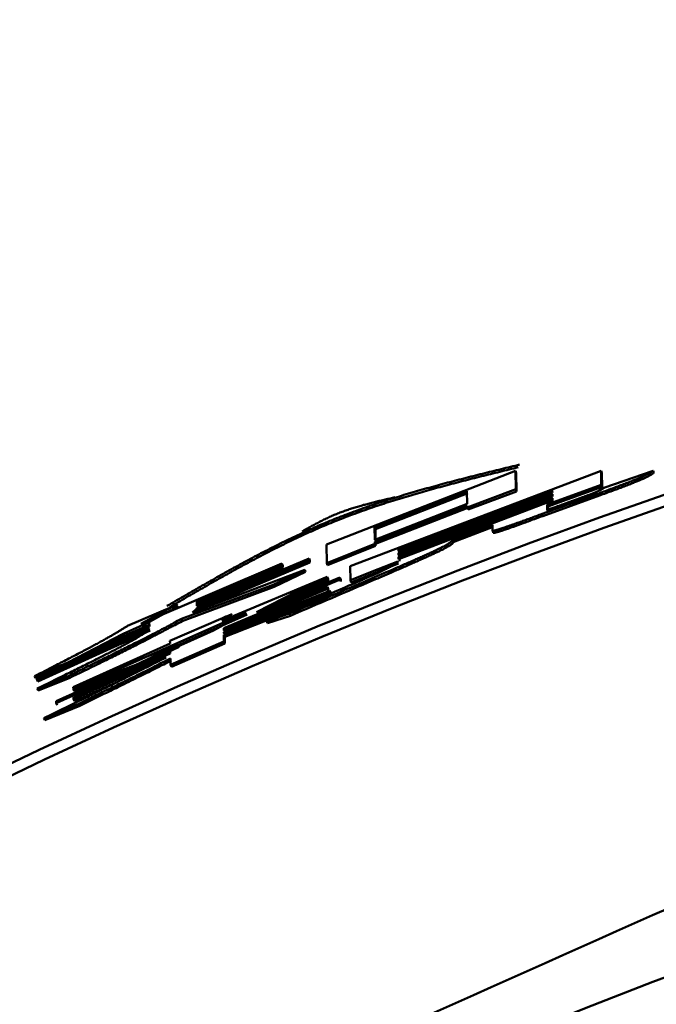
# Model space of a CAD drawing. Units: millimetres. Extents: x 0 to 1741, y -2 to 1188.
# Drawn here: x 427 to 429, y 616 to 621 of the extents above; entities that cross this region are included whole.
import ezdxf

# ---------------------------------------------------------------- set-up
doc = ezdxf.new("R2010")
doc.units = ezdxf.units.MM
doc.header["$LTSCALE"] = 0.739413
doc.layers.add('NoLayerName_001', color=7, linetype='Continuous')
doc.styles.get("Standard").update_dxf_attribs({"font": 'txt', "bigfont": 'extfont2'})
doc.dimstyles.get("Standard").update_dxf_attribs({"dimtxt": 2.5, "dimasz": 2.5, "dimexe": 1.25, "dimexo": 0.625, "dimtad": 1, "dimzin": 0, "dimdsep": 46, "dimtxsty": 'Standard', "dimcen": 2.5, "dimadec": 0, "dimazin": 0, "dimtfac": 0.75, "dimtmove": 0, "dimatfit": 3, "dimfxl": 1, "dimarcsym": 0})

# ---------------------------------------------------------------- blocks, each defined once
blk = doc.blocks.new('_OPEN30')
at = {"color": 0, "linetype": 'ByBlock', "lineweight": -2}
for p, q in [((-1, 0.267949), (0, 0)), ((0, 0), (-1, -0.267949)), ((0, 0), (-1, 0))]:
    blk.add_line(p, q, dxfattribs=at)
blk = doc.blocks.new('*D22')
at = {"layer": 'Defpoints', "color": 0}
for p in [(424.1847, 896.3347), (418.1847, 396.3347), (817.8929, 396.3347)]:
    blk.add_point(p, dxfattribs=at)
at = {"layer": 'NoLayerName_001', "color": 0, "linetype": 'Continuous', "lineweight": 25}
for p, q in [((424.9847, 896.3347), (829.0929, 896.3347)), ((817.8929, 890.3347), (817.8929, 402.3347)), ((418.9847, 396.3347), (829.0929, 396.3347))]:
    blk.add_line(p, q, dxfattribs=at)
at = {"layer": 'NoLayerName_001', "color": 0, "lineweight": 25, "xscale": 6, "yscale": 6, "zscale": 6}
for p, rotation in [((817.8929, 896.3347), 90), ((817.8929, 396.3347), 270)]:
    blk.add_blockref('_OPEN30', p, dxfattribs=dict(at, rotation=rotation))
at = {"layer": 'NoLayerName_001', "color": 0, "lineweight": 25, "insert": (807.7669, 646.6868), "char_height": 12, "attachment_point": 5, "rotation": 90}
blk.add_mtext('(500)', dxfattribs=at)
blk = doc.blocks.new('*D23')
at = {"layer": 'Defpoints', "color": 0}
for p in [(194.906, 687.3347), (438.6738, 687.3347), (438.6847, 496.3347)]:
    blk.add_point(p, dxfattribs=at)
at = {"layer": 'NoLayerName_001', "color": 0, "linetype": 'Continuous', "lineweight": 25}
for p, q in [((437.9338, 687.3347), (184.546, 687.3347)), ((194.906, 501.8847), (194.906, 681.7847)), ((437.9447, 496.3347), (184.546, 496.3347))]:
    blk.add_line(p, q, dxfattribs=at)
at = {"layer": 'NoLayerName_001', "color": 0, "lineweight": 25, "xscale": 5.550000000000001, "yscale": 5.550000000000001, "zscale": 5.550000000000001}
for p, rotation in [((194.906, 687.3347), 90), ((194.906, 496.3347), 270)]:
    blk.add_blockref('_OPEN30', p, dxfattribs=dict(at, rotation=rotation))
at = {"layer": 'NoLayerName_001', "color": 0, "lineweight": 25, "insert": (185.5395, 591.8208), "char_height": 11.1, "attachment_point": 5, "rotation": 90}
blk.add_mtext('%%c191', dxfattribs=at)

msp = doc.modelspace()

# ---------------------------------------------------------------- linework, layer by layer
at = {"layer": 'NoLayerName_001', "color": 173, "linetype": 'Continuous', "lineweight": 50}
for p, q in [((427.9261, 618.2624), (428.7723, 618.5909)), ((428.0327, 618.1647), (429.1552, 618.5909)), ((428.7723, 618.5909), (428.7758, 618.5815)), ((428.7723, 618.5909), (428.7735, 618.5092)), ((428.7758, 618.5815), (428.777, 618.4998)), ((429.1552, 618.5909), (429.1586, 618.5814)), ((429.1552, 618.5909), (429.156, 618.5289)), ((429.1586, 618.5814), (429.1593, 618.5195)), ((429.1677, 618.5163), (429.3875, 618.5918)), ((429.3875, 618.5918), (429.3908, 618.5823)), ((429.156, 618.5289), (428.9138, 618.4414)), ((429.1593, 618.5195), (428.9173, 618.432)), ((429.156, 618.5289), (429.1593, 618.5195)), ((428.5551, 618.5009), (428.1415, 618.3403)), ((428.5587, 618.4915), (428.1452, 618.331)), ((428.937, 618.5036), (428.2484, 618.2421)), ((428.2485, 618.2329), (428.9371, 618.4945)), ((428.9372, 618.487), (428.2486, 618.2254)), ((428.2488, 618.2151), (428.9373, 618.4768)), ((428.556, 618.4435), (428.5551, 618.5009)), ((428.7735, 618.5092), (428.5562, 618.4276)), ((428.777, 618.4998), (428.5598, 618.4182)), ((428.7735, 618.5092), (428.777, 618.4998)), ((429.1448, 618.4909), (428.8913, 618.3989)), ((429.1482, 618.4815), (428.8947, 618.3895)), ((428.9371, 618.4945), (428.937, 618.5036)), ((428.9373, 618.4768), (428.9372, 618.487)), ((429.1447, 618.5022), (429.1677, 618.5163)), ((428.1425, 618.2826), (428.556, 618.4435)), ((428.5561, 618.4349), (428.1426, 618.274)), ((428.9374, 618.4693), (428.2489, 618.2075)), ((428.2491, 618.1968), (428.9376, 618.4587)), ((428.9409, 618.4599), (428.2526, 618.1982)), ((428.5562, 618.4276), (428.5561, 618.4349)), ((428.9138, 618.4414), (428.9173, 618.432)), ((428.9138, 618.4414), (428.9141, 618.4196)), ((428.9173, 618.432), (428.9175, 618.4102)), ((428.9376, 618.4587), (428.9374, 618.4693)), ((428.9948, 618.4454), (429.064, 618.4705)), ((428.5597, 618.4255), (428.1463, 618.2647)), ((428.5562, 618.4276), (428.5598, 618.4182)), ((428.8913, 618.3989), (428.8947, 618.3895)), ((428.9141, 618.4196), (428.9176, 618.4102)), ((428.6691, 618.3503), (428.4891, 618.2818)), ((428.6694, 618.3239), (428.6691, 618.3503)), ((428.1452, 618.331), (428.1415, 618.3403)), ((428.1415, 618.3403), (428.1425, 618.2826)), ((428.1452, 618.331), (428.1462, 618.2733)), ((428.6726, 618.341), (428.4927, 618.2724)), ((427.9275, 618.1785), (427.9261, 618.2624)), ((428.1428, 618.2652), (427.9275, 618.1785)), ((428.1465, 618.2559), (427.9313, 618.1692)), ((428.1426, 618.274), (428.1463, 618.2647)), ((428.1426, 618.274), (428.1428, 618.2652)), ((428.1428, 618.2652), (428.1465, 618.2559)), ((428.1463, 618.2647), (428.1465, 618.2559)), ((428.4891, 618.2818), (428.4927, 618.2724)), ((428.4891, 618.2818), (428.4892, 618.2785)), ((428.4892, 618.2785), (428.4928, 618.2692)), ((428.4927, 618.2724), (428.4928, 618.2692)), ((428.252, 618.2328), (428.2484, 618.2421)), ((428.2484, 618.2421), (428.2485, 618.2329)), ((428.2523, 618.2161), (428.2486, 618.2254)), ((428.2486, 618.2254), (428.2488, 618.2151)), ((428.252, 618.2328), (428.2522, 618.2236)), ((428.2523, 618.2161), (428.2525, 618.2058)), ((427.0965, 617.9066), (427.7274, 618.1776)), ((427.7276, 618.1688), (427.3463, 618.0072)), ((427.3467, 617.9882), (427.8488, 618.1999)), ((427.849, 618.1912), (427.3469, 617.9794)), ((427.8528, 618.182), (427.3508, 617.9703)), ((427.7274, 618.1776), (427.7313, 618.1683)), ((427.7274, 618.1776), (427.7276, 618.1688)), ((427.7276, 618.1688), (427.7314, 618.1596)), ((427.7313, 618.1683), (427.7314, 618.1596)), ((427.8488, 618.1999), (427.8526, 618.1907)), ((427.8488, 618.1999), (427.849, 618.1912)), ((427.849, 618.1912), (427.8528, 618.182)), ((427.8526, 618.1907), (427.8528, 618.182)), ((427.9275, 618.1785), (427.9313, 618.1692)), ((428.2459, 618.1868), (428.1581, 618.1519)), ((428.2495, 618.1775), (428.1618, 618.1426)), ((428.2459, 618.1831), (428.2459, 618.1868)), ((428.2526, 618.1982), (428.2489, 618.2075)), ((428.2489, 618.2075), (428.2491, 618.1968)), ((428.2526, 618.1982), (428.2528, 618.1875)), ((427.3271, 617.9587), (427.8294, 618.1494)), ((427.7314, 618.1596), (427.3503, 617.998)), ((427.8294, 618.1494), (427.6887, 618.0821)), ((427.8332, 618.1401), (427.6925, 618.0729)), ((427.8294, 618.1494), (427.8332, 618.1401)), ((428.0338, 618.1019), (428.0327, 618.1647)), ((428.1581, 618.1519), (428.0338, 618.1019)), ((428.1618, 618.1426), (428.0375, 618.0927)), ((428.1581, 618.1519), (428.1618, 618.1426)), ((427.6887, 618.0821), (427.2773, 617.9291)), ((427.466, 617.923), (427.9297, 618.1173)), ((427.9871, 618.1052), (427.4668, 617.8875)), ((427.6132, 617.9588), (427.987, 618.1138)), ((427.6887, 618.0821), (427.6925, 618.0729)), ((427.9299, 618.1086), (427.7938, 618.0526)), ((427.9337, 618.0994), (427.7976, 618.0434)), ((427.9297, 618.1173), (427.9335, 618.1081)), ((427.9297, 618.1173), (427.9299, 618.1086)), ((427.9299, 618.1086), (427.9337, 618.0994)), ((427.9335, 618.1081), (427.9337, 618.0994)), ((427.987, 618.1138), (427.9907, 618.1046)), ((427.987, 618.1138), (427.9871, 618.1052)), ((427.9871, 618.1052), (427.9909, 618.0959)), ((427.9907, 618.1046), (427.9909, 618.0959)), ((428.0338, 618.1019), (428.0375, 618.0927)), ((427.6925, 618.0729), (427.2813, 617.9199)), ((427.467, 617.8782), (427.9305, 618.0728)), ((427.9307, 618.0641), (427.4671, 617.8695)), ((427.4672, 617.8662), (427.9423, 618.0554)), ((427.7938, 618.0526), (427.6132, 617.9588)), ((427.7976, 618.0434), (427.6171, 617.9496)), ((427.7938, 618.0526), (427.7976, 618.0434)), ((427.9423, 618.0554), (427.8177, 617.9953)), ((427.946, 618.0462), (427.8215, 617.9861)), ((427.9305, 618.0728), (427.9343, 618.0635)), ((427.9305, 618.0728), (427.9307, 618.0641)), ((427.9307, 618.0641), (427.9345, 618.0549)), ((427.9343, 618.0635), (427.9345, 618.0549)), ((427.3463, 618.0072), (427.3503, 617.998)), ((427.3463, 618.0072), (427.3467, 617.9882)), ((427.3503, 617.998), (427.3507, 617.979)), ((427.8177, 617.9953), (427.4674, 617.8579)), ((427.8177, 617.9953), (427.8215, 617.9861)), ((427.5677, 617.9576), (426.7941, 617.6152)), ((427.0364, 617.8976), (427.2358, 617.9829)), ((427.206, 617.967), (427.0965, 617.9066)), ((427.21, 617.9578), (427.1006, 617.8974)), ((427.5716, 617.9484), (427.1766, 617.7736)), ((427.206, 617.967), (427.21, 617.9578)), ((427.2358, 617.9829), (427.2399, 617.9737)), ((427.3469, 617.9794), (427.3508, 617.9703)), ((427.4215, 617.8768), (427.5677, 617.9576)), ((427.8215, 617.9861), (427.4713, 617.8487)), ((427.7614, 617.9529), (427.6595, 617.9189)), ((427.1337, 617.9142), (427.0171, 617.8623)), ((427.1377, 617.905), (427.0212, 617.8532)), ((427.1341, 617.8951), (427.1337, 617.9142)), ((427.2263, 617.8309), (427.4545, 617.9302)), ((427.2773, 617.9291), (427.2813, 617.9199)), ((427.4659, 617.9323), (427.4698, 617.9231)), ((427.4659, 617.9323), (427.466, 617.923)), ((427.4698, 617.9231), (427.47, 617.9138)), ((427.6595, 617.9189), (427.6634, 617.9097)), ((427.7653, 617.9437), (427.6634, 617.9097)), ((426.6309, 617.6665), (427.1341, 617.8951)), ((427.1343, 617.8863), (426.6311, 617.6577)), ((427.1383, 617.8772), (426.6353, 617.6487)), ((426.7166, 617.5609), (427.4215, 617.8768)), ((427.0171, 617.8623), (426.7693, 617.7348)), ((427.0171, 617.8623), (427.0212, 617.8532)), ((427.4668, 617.8875), (427.4707, 617.8783)), ((427.4668, 617.8875), (427.467, 617.8782)), ((427.4671, 617.8695), (427.4711, 617.8603)), ((427.4671, 617.8695), (427.4672, 617.8662)), ((427.4674, 617.8579), (427.4713, 617.8487)), ((427.4674, 617.8579), (427.468, 617.8284)), ((427.4707, 617.8783), (427.4709, 617.8691)), ((427.4711, 617.8603), (427.4712, 617.8571)), ((427.0212, 617.8532), (426.7735, 617.7257)), ((426.7939, 617.624), (427.2266, 617.8189)), ((427.2266, 617.8189), (427.2263, 617.8309)), ((427.468, 617.8284), (427.2286, 617.7239)), ((427.4719, 617.8192), (427.2327, 617.7148)), ((427.468, 617.8284), (427.4719, 617.8192)), ((427.4713, 617.8487), (427.4719, 617.8192)), ((427.2273, 617.7833), (426.7168, 617.5521)), ((426.795, 617.5788), (427.2276, 617.774)), ((427.2641, 617.8129), (427.0736, 617.7242)), ((427.2681, 617.8038), (427.0777, 617.7151)), ((427.0844, 617.746), (427.2641, 617.8129)), ((427.2276, 617.774), (427.2273, 617.7833)), ((426.7693, 617.7348), (426.6207, 617.6731)), ((426.7735, 617.7257), (426.625, 617.6641)), ((427.2086, 617.7567), (426.7952, 617.57)), ((426.8945, 617.6565), (427.0844, 617.746)), ((427.2286, 617.7239), (427.228, 617.7522)), ((426.9934, 617.6925), (426.7983, 617.6061)), ((427.0736, 617.7242), (426.8945, 617.6565)), ((427.0777, 617.7151), (426.8987, 617.6474)), ((427.0736, 617.7242), (427.0777, 617.7151)), ((427.2286, 617.7239), (427.2327, 617.7148)), ((426.6207, 617.6731), (426.625, 617.6641)), ((426.6311, 617.6577), (426.6309, 617.6665)), ((426.6311, 617.6577), (426.6353, 617.6487)), ((426.7708, 617.6733), (426.6321, 617.6175)), ((426.7749, 617.6643), (426.6364, 617.6085)), ((426.9954, 617.6495), (426.7994, 617.5609)), ((426.6321, 617.6175), (426.6364, 617.6085)), ((426.7941, 617.6152), (426.7939, 617.624)), ((426.7941, 617.6152), (426.7983, 617.6061)), ((426.8182, 617.5499), (426.6623, 617.4856)), ((426.7168, 617.5521), (426.7166, 617.5609)), ((426.7168, 617.5521), (426.7211, 617.5431)), ((426.7952, 617.57), (426.795, 617.5788)), ((426.7952, 617.57), (426.7994, 617.5609)), ((426.8182, 617.5499), (426.8224, 617.5409)), ((426.8224, 617.5409), (426.6665, 617.4765)), ((426.6623, 617.4856), (426.6665, 617.4765))]:
    msp.add_line(p, q, dxfattribs=at)
for points in [[(427.9423, 618.0554), (427.9441, 618.0508), (427.946, 618.0462)], [(427.2641, 617.8129), (427.2661, 617.8084), (427.2681, 617.8038)], [(426.7708, 617.6733), (426.7729, 617.6688), (426.7749, 617.6643)], [(426.8945, 617.6565), (426.8966, 617.6519), (426.8987, 617.6474)]]:
    msp.add_lwpolyline(points, dxfattribs=at)
msp.add_circle((438.6847, 591.8347), 26.1711, dxfattribs=at)
for radius, start, end in [(79.4928, 91.440359, 261.170704), (28.2024, 45.58367, 134.41633), (28.1524, 45.59447, 134.40553)]:
    msp.add_arc((438.6847, 591.8347), radius, start, end, dxfattribs=at)
for points, knots in [([(427.213, 617.9871), (427.2378, 618.0014), (427.2873, 618.0302), (427.3616, 618.073), (427.4361, 618.1154), (427.5109, 618.1572), (427.5861, 618.1979), (427.6618, 618.2375), (427.738, 618.2757), (427.8149, 618.3123), (427.8926, 618.347), (427.9711, 618.3796), (428.0506, 618.41), (428.1308, 618.4383), (428.2118, 618.4649), (428.2933, 618.4899), (428.3755, 618.5136), (428.458, 618.5361), (428.5409, 618.5578), (428.6241, 618.5788), (428.7074, 618.5994), (428.7631, 618.613), (428.7909, 618.6197)], [0, 0, 0, 0, 0.085852, 0.171669, 0.257418, 0.34307, 0.428604, 0.514006, 0.599274, 0.684419, 0.76947, 0.854471, 0.939484, 1.024565, 1.109753, 1.195068, 1.28052, 1.366103, 1.451803, 1.537597, 1.623458, 1.709353, 1.709353, 1.709353, 1.709353]), ([(427.2258, 617.9825), (427.2503, 617.9967), (427.2992, 618.0251), (427.3726, 618.0675), (427.4462, 618.1094), (427.5201, 618.1506), (427.5944, 618.1909), (427.6692, 618.23), (427.7445, 618.2677), (427.8205, 618.3039), (427.8972, 618.3381), (427.9748, 618.3703), (428.0533, 618.4003), (428.1326, 618.4283), (428.2126, 618.4545), (428.2932, 618.4792), (428.3743, 618.5026), (428.4559, 618.5249), (428.5378, 618.5463), (428.62, 618.5671), (428.7023, 618.5874), (428.7573, 618.6008), (428.7848, 618.6075)], [0, 0, 0, 0, 0.08482, 0.169606, 0.254324, 0.338947, 0.423452, 0.507828, 0.592071, 0.676193, 0.760222, 0.844202, 0.928194, 1.012254, 1.096419, 1.18071, 1.265136, 1.349692, 1.434363, 1.519127, 1.603957, 1.68882, 1.68882, 1.68882, 1.68882]), ([(429.3875, 618.5918), (429.3871, 618.5914), (429.3862, 618.5907), (429.3848, 618.5896), (429.3833, 618.5886), (429.3818, 618.5874), (429.3801, 618.5863), (429.3783, 618.5851), (429.3763, 618.5838), (429.3741, 618.5825), (429.3717, 618.5811), (429.369, 618.5796), (429.3661, 618.578), (429.3628, 618.5763), (429.3592, 618.5745), (429.3552, 618.5726), (429.3508, 618.5705), (429.3459, 618.5683), (429.3406, 618.5659), (429.3349, 618.5633), (429.3286, 618.5606), (429.3217, 618.5577), (429.3142, 618.5546), (429.3061, 618.5513), (429.2974, 618.5478), (429.2879, 618.544), (429.2777, 618.54), (429.2668, 618.5358), (429.2551, 618.5313), (429.2428, 618.5267), (429.2298, 618.5218), (429.2164, 618.5168), (429.2025, 618.5117), (429.1835, 618.5048), (429.1643, 618.4979), (429.1497, 618.4927), (429.1448, 618.4909)], [0, 0, 0, 0, 0.001725, 0.0034788, 0.0052903, 0.0071887, 0.0092036, 0.0113649, 0.0137029, 0.0162478, 0.0190305, 0.0220816, 0.0254318, 0.029112, 0.0331531, 0.0375856, 0.0424405, 0.0477484, 0.05354, 0.059846, 0.0667014, 0.0741449, 0.0822151, 0.090951, 0.1003899, 0.1105602, 0.1214877, 0.1331976, 0.1457063, 0.1589473, 0.1728117, 0.18719, 0.2019733, 0.2170655, 0.2478654, 0.2634192, 0.2634192, 0.2634192, 0.2634192]), ([(429.3908, 618.5823), (429.3904, 618.582), (429.3894, 618.5813), (429.388, 618.5802), (429.3866, 618.5791), (429.385, 618.578), (429.3834, 618.5768), (429.3816, 618.5756), (429.3796, 618.5744), (429.3774, 618.5731), (429.375, 618.5717), (429.3723, 618.5702), (429.3694, 618.5686), (429.3661, 618.5669), (429.3625, 618.5651), (429.3585, 618.5631), (429.3541, 618.5611), (429.3493, 618.5588), (429.344, 618.5565), (429.3382, 618.5539), (429.3319, 618.5512), (429.325, 618.5483), (429.3176, 618.5452), (429.3095, 618.5419), (429.3007, 618.5383), (429.2912, 618.5346), (429.2811, 618.5306), (429.2701, 618.5264), (429.2585, 618.5219), (429.2461, 618.5172), (429.2332, 618.5124), (429.2197, 618.5074), (429.2059, 618.5023), (429.1869, 618.4954), (429.1676, 618.4885), (429.1531, 618.4832), (429.1482, 618.4815)], [0, 0, 0, 0, 0.0017229, 0.0034746, 0.0052839, 0.0071802, 0.009193, 0.0113521, 0.0136878, 0.0162305, 0.0190108, 0.0220595, 0.0254073, 0.0290851, 0.0331236, 0.0375536, 0.0424059, 0.0477111, 0.0534999, 0.0598031, 0.0666556, 0.074096, 0.0821632, 0.090896, 0.1003317, 0.1104988, 0.1214229, 0.1331293, 0.1456343, 0.1588717, 0.1727327, 0.187108, 0.2018887, 0.2169787, 0.2477751, 0.2633274, 0.2633274, 0.2633274, 0.2633274]), ([(429.064, 618.4705), (429.0689, 618.4722), (429.0757, 618.4747), (429.0845, 618.4779), (429.0902, 618.48), (429.0959, 618.4821), (429.1005, 618.4839), (429.1041, 618.4852), (429.1067, 618.4862), (429.1093, 618.4872), (429.1117, 618.4881), (429.1142, 618.4891), (429.1165, 618.49), (429.1188, 618.4909), (429.1209, 618.4917), (429.123, 618.4926), (429.1251, 618.4934), (429.127, 618.4941), (429.1288, 618.4949), (429.1305, 618.4956), (429.1321, 618.4963), (429.1336, 618.4969), (429.135, 618.4975), (429.1363, 618.4981), (429.1375, 618.4986), (429.1385, 618.4991), (429.1398, 618.4997), (429.1412, 618.5003), (429.1427, 618.5011), (429.1438, 618.5017), (429.1445, 618.5021), (429.1447, 618.5022)], [0, 0, 0, 0, 0.01569497, 0.02189642, 0.02802136, 0.03404695, 0.03992713, 0.0427911, 0.04559261, 0.04832425, 0.05098329, 0.053568, 0.05607666, 0.05850752, 0.0608581, 0.06312278, 0.06529513, 0.06736877, 0.0693373, 0.07119505, 0.07293947, 0.07456876, 0.07608118, 0.07747496, 0.07875062, 0.07991792, 0.08098898, 0.08289079, 0.08455274, 0.08607107, 0.08680634, 0.08680634, 0.08680634, 0.08680634]), ([(427.8174, 618.3206), (427.8239, 618.3242), (427.8369, 618.3315), (427.8564, 618.3423), (427.8759, 618.353), (427.8956, 618.3634), (427.9154, 618.3734), (427.9354, 618.383), (427.9557, 618.3921), (427.9761, 618.4006), (427.9968, 618.4085), (428.0177, 618.416), (428.0387, 618.423), (428.06, 618.4296), (428.0813, 618.4358), (428.1028, 618.4418), (428.1244, 618.4474), (428.1461, 618.4529), (428.1678, 618.4581), (428.1896, 618.4633), (428.2115, 618.4683), (428.226, 618.4716), (428.2333, 618.4733)], [0, 0, 0, 0, 0.0223198, 0.0446277, 0.0669131, 0.0891678, 0.1113873, 0.1335718, 0.155728, 0.1778701, 0.2000146, 0.2221745, 0.2443592, 0.2665752, 0.288826, 0.3111126, 0.3334339, 0.3557869, 0.3781671, 0.4005688, 0.4229853, 0.4454093, 0.4454093, 0.4454093, 0.4454093]), ([(428.9141, 618.4196), (428.9147, 618.4195), (428.916, 618.4192), (428.9179, 618.4196), (428.9194, 618.4199), (428.9208, 618.4202), (428.922, 618.4206), (428.9233, 618.4209), (428.9248, 618.4213), (428.9264, 618.4218), (428.9282, 618.4223), (428.9301, 618.4229), (428.9321, 618.4235), (428.9343, 618.4242), (428.9367, 618.425), (428.9392, 618.4258), (428.9419, 618.4267), (428.9447, 618.4277), (428.9476, 618.4287), (428.9507, 618.4297), (428.9538, 618.4308), (428.9581, 618.4323), (428.9636, 618.4342), (428.9715, 618.437), (428.9819, 618.4408), (428.9901, 618.4437), (428.9948, 618.4454)], [0, 0, 0, 0, 0.00192767, 0.00378612, 0.00562586, 0.00674411, 0.00799629, 0.0093836, 0.01090782, 0.0125757, 0.01439629, 0.01637868, 0.01853197, 0.02086256, 0.02336509, 0.026031, 0.02885168, 0.03181831, 0.03491741, 0.03813145, 0.04144275, 0.0448336, 0.0517976, 0.05896107, 0.06998337, 0.08496434, 0.08496434, 0.08496434, 0.08496434]), ([(428.8913, 618.3989), (428.8737, 618.3925), (428.8488, 618.3833), (428.8166, 618.3716), (428.7972, 618.3645), (428.7805, 618.3585), (428.7666, 618.3535), (428.7553, 618.3495), (428.7465, 618.3464), (428.7401, 618.3442), (428.734, 618.3421), (428.7281, 618.3401), (428.7225, 618.3382), (428.7171, 618.3363), (428.712, 618.3346), (428.7072, 618.3331), (428.7027, 618.3316), (428.6985, 618.3303), (428.6946, 618.3291), (428.6911, 618.328), (428.6878, 618.3271), (428.6848, 618.3262), (428.6821, 618.3255), (428.6797, 618.3248), (428.6776, 618.3243), (428.6757, 618.3239), (428.6742, 618.3236), (428.6726, 618.3234), (428.671, 618.3231), (428.67, 618.3237), (428.6694, 618.3239)], [0, 0, 0, 0, 0.0559995, 0.0796314, 0.1028672, 0.11803, 0.1328231, 0.1471377, 0.154056, 0.1607774, 0.1672732, 0.1735155, 0.1794831, 0.1851615, 0.1905365, 0.1955943, 0.2003206, 0.2047057, 0.2087547, 0.2124761, 0.2158788, 0.2189712, 0.221762, 0.2242569, 0.2264559, 0.2283583, 0.2299642, 0.231274, 0.2330538, 0.2347147, 0.2347147, 0.2347147, 0.2347147]), ([(428.8947, 618.3895), (428.875, 618.3823), (428.8471, 618.372), (428.8137, 618.3599), (428.7947, 618.353), (428.7789, 618.3473), (428.7659, 618.3427), (428.7558, 618.3391), (428.7485, 618.3366), (428.7415, 618.3341), (428.7347, 618.3318), (428.7282, 618.3296), (428.7221, 618.3275), (428.7163, 618.3256), (428.7109, 618.3238), (428.7058, 618.3221), (428.7011, 618.3207), (428.6968, 618.3193), (428.693, 618.3182), (428.6895, 618.3172), (428.6865, 618.3163), (428.6839, 618.3157), (428.6816, 618.3151), (428.6798, 618.3148), (428.6782, 618.3145), (428.6767, 618.3143), (428.6749, 618.3142), (428.6736, 618.3145), (428.673, 618.3146)], [0, 0, 0, 0, 0.0628469, 0.0892577, 0.1065539, 0.1234734, 0.1398843, 0.1478408, 0.1555788, 0.1630565, 0.1702321, 0.177068, 0.1835462, 0.1896534, 0.1953764, 0.2007021, 0.2056175, 0.2101098, 0.2141664, 0.2177748, 0.2209226, 0.2236071, 0.2258659, 0.2277477, 0.2293016, 0.2305768, 0.2324883, 0.2344829, 0.2344829, 0.2344829, 0.2344829]), ([(428.4892, 618.2785), (428.4882, 618.2777), (428.4862, 618.276), (428.4829, 618.2733), (428.4792, 618.2705), (428.4748, 618.2674), (428.4694, 618.264), (428.463, 618.2601), (428.4551, 618.2557), (428.4456, 618.2508), (428.4343, 618.2451), (428.4212, 618.2388), (428.4063, 618.2317), (428.3898, 618.2241), (428.3718, 618.216), (428.3525, 618.2073), (428.332, 618.1982), (428.3104, 618.1886), (428.2876, 618.1786), (428.2552, 618.1645), (428.203, 618.1419), (428.0354, 618.0701), (427.8847, 618.0057), (427.7614, 617.9529)], [0, 0, 0, 0, 0.0038882, 0.0080086, 0.012598, 0.0178983, 0.0241562, 0.0316207, 0.0405411, 0.0511669, 0.0637454, 0.0783818, 0.0949205, 0.1131771, 0.1329666, 0.1541216, 0.1765643, 0.2002448, 0.2251133, 0.2511192, 0.3062765, 0.3957324, 0.7980596, 0.7980596, 0.7980596, 0.7980596]), ([(428.4928, 618.2692), (428.4918, 618.2684), (428.4898, 618.2666), (428.4865, 618.264), (428.4828, 618.2611), (428.4784, 618.2581), (428.4731, 618.2546), (428.4666, 618.2508), (428.4587, 618.2464), (428.4492, 618.2414), (428.438, 618.2358), (428.4248, 618.2295), (428.4099, 618.2224), (428.3934, 618.2148), (428.3755, 618.2067), (428.3562, 618.198), (428.3357, 618.1889), (428.3141, 618.1793), (428.2913, 618.1693), (428.259, 618.1552), (428.2068, 618.1327), (428.0392, 618.0609), (427.8886, 617.9964), (427.7653, 617.9437)], [0, 0, 0, 0, 0.0038873, 0.0080067, 0.0125944, 0.0178925, 0.0241472, 0.0316072, 0.0405219, 0.0511404, 0.06371, 0.0783361, 0.0948637, 0.113109, 0.1328874, 0.1540318, 0.1764642, 0.2001347, 0.2249934, 0.2509894, 0.3061276, 0.3955554, 0.7977806, 0.7977806, 0.7977806, 0.7977806]), ([(427.6595, 617.9189), (427.7761, 617.9693), (427.9048, 618.0247), (428.0447, 618.0857), (428.0736, 618.0984), (428.0958, 618.1082), (428.1115, 618.1152), (428.1265, 618.1219), (428.1408, 618.1284), (428.1543, 618.1345), (428.167, 618.1403), (428.1788, 618.1458), (428.1898, 618.151), (428.1998, 618.1558), (428.2088, 618.1603), (428.2169, 618.1643), (428.2239, 618.168), (428.2298, 618.1712), (428.2346, 618.174), (428.2383, 618.1763), (428.2411, 618.1783), (428.2431, 618.1801), (428.2446, 618.1816), (428.2455, 618.1827), (428.2459, 618.1831)], [0, 0, 0, 0, 0.3809301, 0.4204009, 0.4578778, 0.4757544, 0.492972, 0.509466, 0.525172, 0.5400287, 0.5539966, 0.5670446, 0.579142, 0.590258, 0.6003583, 0.6093943, 0.6173142, 0.6240671, 0.6296037, 0.6339293, 0.6372566, 0.6398489, 0.6419649, 0.6438498, 0.6438498, 0.6438498, 0.6438498]), ([(427.2359, 617.9829), (427.2388, 617.9841), (427.243, 617.9858), (427.2483, 617.988), (427.2511, 617.9891), (427.2533, 617.99), (427.2548, 617.9906), (427.2562, 617.9911), (427.2574, 617.9915), (427.2599, 617.9927), (427.258, 617.991), (427.2569, 617.9906), (427.2557, 617.9899), (427.2543, 617.9893), (427.2528, 617.9886), (427.2513, 617.9879), (427.2497, 617.9871), (427.2475, 617.986), (427.2445, 617.9847), (427.2403, 617.9827), (427.234, 617.9798), (427.2223, 617.9745), (427.2125, 617.97), (427.206, 617.967)], [0, 0, 0, 0, 0.00970717, 0.01347948, 0.01713089, 0.0188582, 0.02046959, 0.0219267, 0.0231916, 0.02503316, 0.02650655, 0.02771143, 0.02909534, 0.03062237, 0.03225677, 0.03396729, 0.03574267, 0.03757717, 0.04140059, 0.0453916, 0.05159184, 0.062199, 0.08390301, 0.08390301, 0.08390301, 0.08390301]), ([(427.2399, 617.9737), (427.2429, 617.975), (427.247, 617.9767), (427.2523, 617.9788), (427.2551, 617.98), (427.2573, 617.9808), (427.2588, 617.9814), (427.2602, 617.982), (427.2614, 617.9824), (427.2639, 617.9835), (427.262, 617.9819), (427.2609, 617.9815), (427.2597, 617.9808), (427.2583, 617.9801), (427.2568, 617.9794), (427.2553, 617.9787), (427.2537, 617.9779), (427.2515, 617.9769), (427.2485, 617.9755), (427.2443, 617.9736), (427.238, 617.9707), (427.2264, 617.9653), (427.2166, 617.9608), (427.21, 617.9578)], [0, 0, 0, 0, 0.00969214, 0.0134634, 0.01711866, 0.01884906, 0.02046302, 0.02192112, 0.02318448, 0.02501878, 0.02647631, 0.0276795, 0.02906474, 0.03059477, 0.03223249, 0.03394548, 0.03572232, 0.03755741, 0.04137993, 0.04536814, 0.0515629, 0.06216357, 0.08386302, 0.08386302, 0.08386302, 0.08386302]), ([(427.3469, 617.9794), (427.3467, 617.979), (427.3464, 617.978), (427.3457, 617.9764), (427.345, 617.9751), (427.3443, 617.974), (427.3436, 617.9731), (427.3429, 617.9722), (427.3419, 617.9712), (427.3409, 617.9701), (427.3397, 617.969), (427.3384, 617.9678), (427.337, 617.9666), (427.3355, 617.9653), (427.3339, 617.9641), (427.3322, 617.9627), (427.3306, 617.9614), (427.3288, 617.9601), (427.3277, 617.9592), (427.3271, 617.9587)], [0, 0, 0, 0, 0.00152243, 0.00313571, 0.00494512, 0.00596192, 0.00707544, 0.00830311, 0.0096626, 0.01116669, 0.01280751, 0.01457115, 0.01644308, 0.01840832, 0.02045162, 0.02255755, 0.02471055, 0.02689497, 0.0290951, 0.0290951, 0.0290951, 0.0290951]), ([(427.3508, 617.9703), (427.3507, 617.9698), (427.3503, 617.9688), (427.3497, 617.9673), (427.349, 617.966), (427.3483, 617.9649), (427.3476, 617.964), (427.3468, 617.963), (427.3459, 617.962), (427.3449, 617.9609), (427.3437, 617.9598), (427.3423, 617.9587), (427.3409, 617.9574), (427.3394, 617.9562), (427.3379, 617.9549), (427.3362, 617.9536), (427.3345, 617.9522), (427.3328, 617.9509), (427.3317, 617.95), (427.3311, 617.9495)], [0, 0, 0, 0, 0.00152127, 0.00313346, 0.00494188, 0.00595821, 0.00707129, 0.00829852, 0.00965758, 0.01116121, 0.0128015, 0.01456455, 0.01643582, 0.01840036, 0.02044291, 0.02254806, 0.02470025, 0.02688383, 0.02908313, 0.02908313, 0.02908313, 0.02908313]), ([(427.4545, 617.9302), (427.459, 617.9321), (427.4654, 617.9348), (427.4737, 617.9383), (427.4787, 617.9404), (427.483, 617.9421), (427.486, 617.9434), (427.4883, 617.9444), (427.4901, 617.9451), (427.4918, 617.9458), (427.4934, 617.9464), (427.495, 617.9471), (427.4966, 617.9477), (427.4979, 617.9482), (427.4993, 617.9487), (427.5004, 617.9491), (427.5028, 617.9502), (427.5008, 617.9485), (427.4996, 617.9481), (427.4983, 617.9474), (427.4972, 617.9469), (427.4961, 617.9463), (427.4944, 617.9455), (427.4923, 617.9445), (427.4896, 617.9433), (427.4864, 617.9417), (427.482, 617.9397), (427.475, 617.9365), (427.4695, 617.9339), (427.4659, 617.9323)], [0, 0, 0, 0, 0.0146254, 0.02079902, 0.02687268, 0.03085148, 0.03475756, 0.03667147, 0.03855176, 0.04039275, 0.0421843, 0.0439071, 0.04554079, 0.04706484, 0.04845124, 0.04966082, 0.05139671, 0.05267216, 0.05465982, 0.05580402, 0.05703046, 0.05832581, 0.05967673, 0.06249552, 0.06543468, 0.06848003, 0.07321818, 0.07978358, 0.09165653, 0.09165653, 0.09165653, 0.09165653]), ([(427.2773, 617.9291), (427.2661, 617.9231), (427.2492, 617.914), (427.2264, 617.9018), (427.2086, 617.8923), (427.1901, 617.8826), (427.1708, 617.8724), (427.1504, 617.8618), (427.1288, 617.8507), (427.1058, 617.8389), (427.0813, 617.8265), (427.0551, 617.8133), (427.0174, 617.7945), (426.9671, 617.7696), (426.8814, 617.7274), (426.8155, 617.6952), (426.7708, 617.6733)], [0, 0, 0, 0, 0.0380789, 0.0575914, 0.0776716, 0.098509, 0.1202929, 0.143213, 0.1674588, 0.1932201, 0.2206867, 0.2499824, 0.2809788, 0.3473184, 0.4181944, 0.5675078, 0.5675078, 0.5675078, 0.5675078]), ([(427.2813, 617.9199), (427.2701, 617.9139), (427.2532, 617.9048), (427.2304, 617.8926), (427.2126, 617.8832), (427.1942, 617.8734), (427.1748, 617.8633), (427.1544, 617.8527), (427.1328, 617.8415), (427.1099, 617.8298), (427.0853, 617.8174), (427.0592, 617.8042), (427.0215, 617.7854), (426.9712, 617.7605), (426.8856, 617.7183), (426.8196, 617.6861), (426.7749, 617.6643)], [0, 0, 0, 0, 0.0380615, 0.0575652, 0.0776366, 0.0984649, 0.1202397, 0.1431504, 0.1673866, 0.1931381, 0.2205946, 0.24988, 0.2808659, 0.3471845, 0.4180392, 0.5673097, 0.5673097, 0.5673097, 0.5673097]), ([(427.4585, 617.921), (427.463, 617.9229), (427.4694, 617.9256), (427.4776, 617.9291), (427.4826, 617.9312), (427.4869, 617.933), (427.4905, 617.9344), (427.4935, 617.9357), (427.4958, 617.9366), (427.4974, 617.9373), (427.499, 617.9379), (427.5005, 617.9385), (427.5019, 617.939), (427.5033, 617.9396), (427.5044, 617.94), (427.5069, 617.941), (427.5046, 617.9393), (427.5035, 617.9389), (427.5022, 617.9382), (427.5011, 617.9377), (427.4999, 617.9371), (427.4987, 617.9365), (427.497, 617.9357), (427.4949, 617.9347), (427.4922, 617.9334), (427.4889, 617.9319), (427.4845, 617.9298), (427.478, 617.9268), (427.4729, 617.9245), (427.4698, 617.9231)], [0, 0, 0, 0, 0.01461609, 0.02078905, 0.02686558, 0.03084877, 0.03476131, 0.03856305, 0.0404079, 0.04220421, 0.04393365, 0.04557646, 0.04711283, 0.04851513, 0.04973908, 0.05147107, 0.05293782, 0.05491426, 0.05604994, 0.05726696, 0.05855288, 0.05989527, 0.06128169, 0.06415183, 0.06713615, 0.07022122, 0.07500838, 0.08161859, 0.09180272, 0.09180272, 0.09180272, 0.09180272]), ([(426.6207, 617.6731), (426.6505, 617.6884), (426.6993, 617.7134), (426.7572, 617.7432), (426.7939, 617.7623), (426.82, 617.7759), (426.8448, 617.7889), (426.868, 617.8012), (426.8897, 617.8128), (426.9096, 617.8237), (426.9279, 617.8338), (426.9447, 617.8432), (426.9602, 617.852), (426.9746, 617.8604), (426.9881, 617.8683), (427.0008, 617.8759), (427.013, 617.8833), (427.0248, 617.8905), (427.0325, 617.8952), (427.0364, 617.8976)], [0, 0, 0, 0, 0.1003457, 0.1645358, 0.1952098, 0.224666, 0.2527015, 0.2791138, 0.3037004, 0.3263305, 0.3471432, 0.3663414, 0.3841277, 0.4007046, 0.4162744, 0.431039, 0.4452002, 0.4589593, 0.4725174, 0.4725174, 0.4725174, 0.4725174]), ([(426.6321, 617.6175), (426.674, 617.6381), (426.7356, 617.6683), (426.8064, 617.7034), (426.8444, 617.7223), (426.8712, 617.7356), (426.8967, 617.7484), (426.9208, 617.7606), (426.9436, 617.7722), (426.965, 617.7832), (426.9851, 617.7936), (427.0039, 617.8034), (427.0213, 617.8126), (427.0373, 617.8213), (427.052, 617.8293), (427.0654, 617.8368), (427.0774, 617.8437), (427.0881, 617.85), (427.0975, 617.8557), (427.1055, 617.8608), (427.1122, 617.8653), (427.1177, 617.8693), (427.1221, 617.8729), (427.1256, 617.876), (427.1284, 617.8789), (427.1307, 617.8815), (427.1326, 617.884), (427.1337, 617.8856), (427.1343, 617.8863)], [0, 0, 0, 0, 0.1398636, 0.2058688, 0.2372027, 0.2671666, 0.2956636, 0.3226906, 0.348249, 0.3723398, 0.3949645, 0.4161243, 0.4358208, 0.4540555, 0.4708297, 0.4861446, 0.500002, 0.512404, 0.5233533, 0.5328539, 0.5409158, 0.5476449, 0.5532389, 0.5578998, 0.5618284, 0.5652218, 0.5682682, 0.5711453, 0.5711453, 0.5711453, 0.5711453]), ([(426.6623, 617.4856), (426.7273, 617.5174), (426.8126, 617.5591), (426.9167, 617.6103), (426.9733, 617.6383), (427.026, 617.6645), (427.0749, 617.6891), (427.1354, 617.7196), (427.1796, 617.7421), (427.2086, 617.7567)], [0, 0, 0, 0, 0.2171581, 0.2847134, 0.3481282, 0.4067099, 0.4611466, 0.5124748, 0.6099509, 0.6099509, 0.6099509, 0.6099509]), ([(427.228, 617.7522), (427.2056, 617.7409), (427.1715, 617.7237), (427.1249, 617.7003), (427.0877, 617.6818), (427.048, 617.6621), (426.998, 617.6375), (426.9211, 617.5999), (426.8583, 617.5694), (426.8182, 617.5499)], [0, 0, 0, 0, 0.0753414, 0.1147094, 0.1561142, 0.2002351, 0.2475237, 0.3233333, 0.4570338, 0.4570338, 0.4570338, 0.4570338]), ([(427.2321, 617.743), (427.2096, 617.7317), (427.1755, 617.7145), (427.129, 617.6912), (427.0918, 617.6727), (427.0521, 617.653), (427.0021, 617.6284), (426.9252, 617.5909), (426.8624, 617.5604), (426.8224, 617.5409)], [0, 0, 0, 0, 0.0753138, 0.1146675, 0.1560575, 0.2001628, 0.2474347, 0.3232182, 0.456873, 0.456873, 0.456873, 0.456873])]:
    msp.add_open_spline(points, degree=3, knots=knots, dxfattribs=at)
for points in [[(429.1448, 618.4909), (429.1454, 618.4893), (429.1465, 618.4862), (429.1477, 618.4831), (429.1482, 618.4815)], [(428.6694, 618.3239), (428.67, 618.3224), (428.6712, 618.3192), (428.6724, 618.3161), (428.673, 618.3146)], [(433.0711, 618.2447), (431.3616, 617.4836), (427.9428, 615.9614), (424.5239, 614.4393), (422.8145, 613.6782)], [(427.7614, 617.9529), (427.7621, 617.9513), (427.7634, 617.9483), (427.7647, 617.9452), (427.7653, 617.9437)], [(426.7693, 617.7348), (426.77, 617.7333), (426.7714, 617.7303), (426.7728, 617.7272), (426.7735, 617.7257)]]:
    msp.add_open_spline(points, degree=3, dxfattribs=at)

# ---------------------------------------------------------------- dimensions: what is measured, and where the dimension line sits
at = {"layer": 'NoLayerName_001', "color": 7, "linetype": 'Continuous', "lineweight": 25}
for base, p1, p2, angle, override, picture, middle in [((817.8929, 396.3347), (424.1847, 896.3347), (418.1847, 396.3347), 270, {"dimtxt": 12, "dimasz": 6, "dimexe": 11.2, "dimexo": 0.8, "dimgap": 4, "dimzin": 8, "dimpost": '(<>)', "dimblk": 'OPEN30', "dimclrd": 0, "dimclre": 0, "dimclrt": 0, "dimtp": 0, "dimtm": 0, "dimlwd": 25, "dimlwe": 25}, '*D22', (817.8929, 646.6868)), ((194.906, 687.3347), (438.6847, 496.3347), (438.6738, 687.3347), 90, {"dimtxt": 11.1, "dimasz": 5.55, "dimexe": 10.36, "dimexo": 0.74, "dimgap": 3.7, "dimzin": 8, "dimpost": '%%c<>', "dimblk": 'OPEN30', "dimclrd": 0, "dimclre": 0, "dimclrt": 0, "dimtp": 0, "dimtm": 0, "dimlwd": 25, "dimlwe": 25}, '*D23', (194.906, 591.8208))]:
    dim = msp.add_linear_dim(base=base, p1=p1, p2=p2, angle=angle, dimstyle='Standard', override=override, dxfattribs=at)
    dim.commit()
    dim.dimension.update_dxf_attribs({"geometry": picture, "text_midpoint": middle, "dimtype": 160})

doc.saveas('drawing.dxf')
